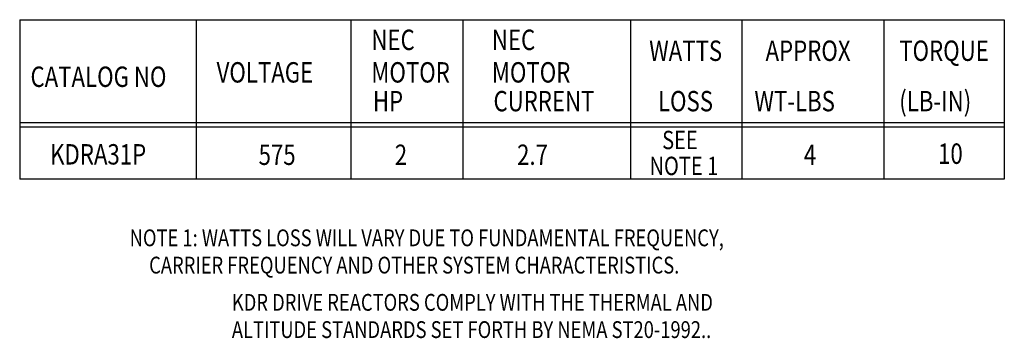
# Model space of a CAD drawing. Extents: x -6.2 to 24.4, y 1.4 to 21.4.
# Drawn here: x 12.7 to 24.4, y 17.5 to 21.3 of the extents above; entities that cross this region are included whole.
import ezdxf

# ---------------------------------------------------------------- set-up
doc = ezdxf.new("R2010")
doc.units = 0
doc.header["$MEASUREMENT"] = 0
doc.layers.add('NOTES', color=140, linetype='CONTINUOUS')
doc.styles.add('MASTER', font='romans', dxfattribs={"width": 0.8})

msp = doc.modelspace()

# ---------------------------------------------------------------- linework, layer by layer
at = {"layer": 'NOTES', "color": 7}
for p, q in [((12.746, 21.319), (23.803, 21.319)), ((12.746, 21.319), (24.208, 21.319)), ((12.746, 21.319), (24.413, 21.319)), ((14.837, 21.319), (14.837, 19.429)), ((16.671, 21.319), (16.671, 19.429)), ((16.684, 20.097), (12.759, 20.097)), ((24.413, 20.097), (16.671, 20.097)), ((16.671, 20.046), (12.746, 20.046)), ((24.413, 20.046), (16.671, 20.046)), ((16.671, 19.429), (12.746, 19.429)), ((24.413, 19.429), (16.671, 19.429))]:
    msp.add_line(p, q, dxfattribs=at)
at = {"layer": 'NOTES', "color": 7, "linetype": 'Continuous'}
for p, q in [((12.746, 21.319), (12.746, 19.522)), ((12.746, 21.319), (12.746, 19.456)), ((12.746, 21.319), (12.746, 19.429)), ((17.998, 21.319), (17.998, 19.429)), ((19.983, 21.319), (19.983, 19.429)), ((21.304, 21.319), (21.304, 19.429)), ((22.985, 21.319), (22.985, 19.429)), ((24.413, 21.319), (24.413, 19.429)), ((12.746, 20.751), (12.746, 19.522)), ((12.746, 20.73), (12.746, 19.456)), ((12.746, 20.722), (12.746, 19.429)), ((16.671, 20.722), (16.671, 19.429)), ((16.671, 20.722), (16.671, 19.429)), ((24.413, 20.722), (24.413, 19.429))]:
    msp.add_line(p, q, dxfattribs=at)

# ---------------------------------------------------------------- texts
at = {"layer": 'NOTES', "color": 7, "linetype": 'Continuous', "width": 0.8}
for s, height, p in [('NEC', 0.2414, (16.913, 20.96)), ('NEC', 0.2414, (18.341, 20.96)), ('WATTS', 0.2414, (20.205, 20.831)), ('TORQUE', 0.2414, (23.168, 20.831)), ('VOLTAGE', 0.2414, (15.079, 20.575)), ('MOTOR', 0.2414, (16.913, 20.575)), ('MOTOR', 0.2414, (18.341, 20.575)), ('HP', 0.2414, (16.931, 20.234)), ('CURRENT', 0.2414, (18.36, 20.234)), ('LOSS', 0.2414, (20.309, 20.234)), ('(LB-IN)', 0.2414, (23.168, 20.234)), ('SEE', 0.2173, (20.359, 19.786)), ('KDRA31P', 0.2414, (13.107, 19.604)), ('575', 0.2414, (15.577, 19.599)), ('2', 0.241, (17.191, 19.599)), ('2.7', 0.2414, (18.64, 19.599)), ('10', 0.2414, (23.628, 19.612)), ('NOTE 1', 0.2173, (20.209, 19.479))]:
    msp.add_text(s, height=height, dxfattribs=at).set_placement(p)
at = {"layer": 'NOTES', "color": 7, "width": 0.8}
for s, height, p in [('APPROX', 0.2414, (21.584, 20.831)), ('CATALOG NO', 0.2414, (12.874, 20.523)), (' WT-LBS', 0.2414, (21.393, 20.234)), ('4', 0.241, (22.038, 19.599))]:
    msp.add_text(s, height=height, dxfattribs=at).set_placement(p)
at = {"layer": 'NOTES', "color": 7, "style": 'MASTER', "width": 0.8}
for s, p in [('NOTE 1: WATTS LOSS WILL VARY DUE TO FUNDAMENTAL FREQUENCY,', (14.049, 18.636)), ('        CARRIER FREQUENCY AND OTHER SYSTEM CHARACTERISTICS.', (13.89, 18.313)), ('KDR DRIVE REACTORS COMPLY WITH THE THERMAL AND', (15.26, 17.872)), ('ALTITUDE STANDARDS SET FORTH BY NEMA ST20-1992..', (15.26, 17.549))]:
    msp.add_text(s, height=0.19931, dxfattribs=at).set_placement(p)

doc.saveas('drawing.dxf')
